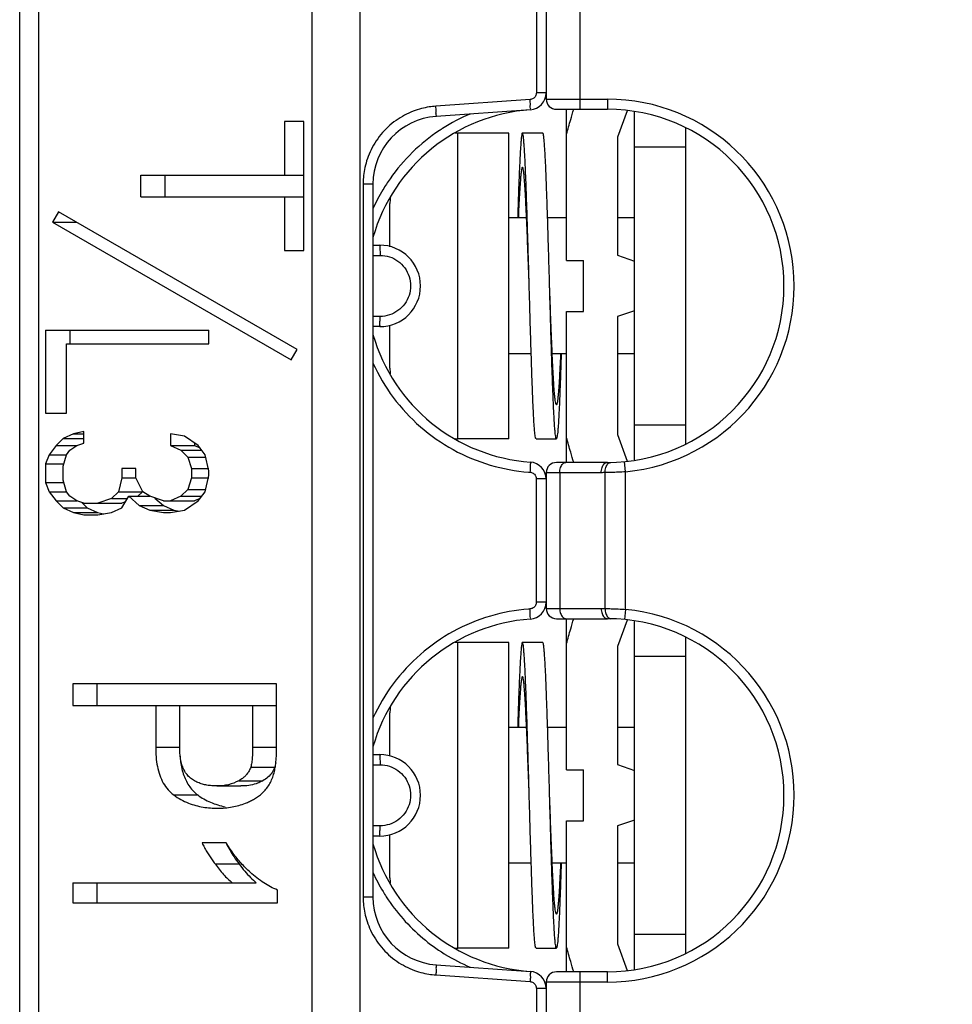
# Model space of a CAD drawing. Units: inches. Extents: x 0 to 34, y 0 to 22.
# Drawn here: x 12.7 to 13.5, y 18.8 to 19.7 of the extents above; entities that cross this region are included whole.
import ezdxf

# ---------------------------------------------------------------- set-up
doc = ezdxf.new("R2010")
doc.units = ezdxf.units.IN
doc.header["$LTSCALE"] = 1.87
doc.header["$MEASUREMENT"] = 0
doc.layers.get('0').update_dxf_attribs({"linetype": 'CONTINUOUS'})
doc.styles.get("Standard").update_dxf_attribs({"font": 'txt', "width": 0.8})
doc.dimstyles.new('DIMSTYLE_1', dxfattribs={"dimtxt": 0.15625, "dimasz": 0.1875, "dimexe": 0.18, "dimexo": 0.0625, "dimgap": 0.09, "dimtad": 0, "dimtih": 1, "dimtoh": 1, "dimlfac": 1.333333, "dimzin": 0, "dimdsep": 46, "dimtxsty": 'Standard', "dimblk": '_FILLED', "dimblk1": '_FILLED', "dimblk2": '_FILLED', "dimcen": 0.09, "dimadec": 0, "dimazin": 0, "dimtp": 0.13, "dimtm": 0.13, "dimtfac": 1, "dimtofl": 0, "dimtmove": 0, "dimatfit": 3, "dimldrblk": '_FILLED', "dimfxl": 0, "dimtolj": 1, "dimtzin": 0, "dimarcsym": 0})

# ---------------------------------------------------------------- blocks, each defined once
blk = doc.blocks.new('_FILLED')
at = {"color": 0, "linetype": 'ByBlock'}
blk.add_solid([(0, 0), (-1, 0.1667), (-1, -0.1667)], dxfattribs=at)
blk = doc.blocks.new('*D1')
at = {"color": 2, "linetype": 'Continuous'}
for p, q in [((17.11713, 18.35021), (17.11713, 19.02214)), ((17.11713, 19.02214), (17.289, 19.02214)), ((13.26728, 18.57167), (17.24213, 18.57167)), ((17.11713, 18.57167), (17.11713, 18.35021)), ((17.11713, 18.12875), (17.11713, 18.35021)), ((13.26728, 18.12875), (17.24213, 18.12875))]:
    blk.add_line(p, q, dxfattribs=at)
at = {"color": 2, "linetype": 'Continuous', "xscale": 0.1875, "yscale": 0.1875, "zscale": 0.1875}
for p, rotation in [((17.11713, 18.57167), 90), ((17.11713, 18.12875), 270)]:
    blk.add_blockref('_FILLED', p, dxfattribs=dict(at, rotation=rotation))
at = {"color": 2, "linetype": 'Continuous', "width": 0.8}
for s, p in [('15.00', (17.36713, 18.94401)), (' TYP.', (17.99213, 18.94401))]:
    blk.add_text(s, height=0.15625, dxfattribs=at).set_placement(p)

msp = doc.modelspace()

# ---------------------------------------------------------------- linework, layer by layer
at = {"color": 7, "linetype": 'Continuous'}
for p, q in [((12.71462, 17.47915), (12.71462, 20.99293)), ((12.73105, 20.66867), (12.73105, 17.80341)), ((12.96858, 20.66042), (12.96858, 17.81166)), ((13.01021, 20.66042), (13.01021, 17.81166)), ((13.20182, 19.61104), (13.20182, 19.74687)), ((13.1723, 19.73801), (13.1723, 19.6199)), ((13.16375, 19.73252), (13.16375, 19.62539)), ((13.1723, 19.62539), (13.16375, 19.62539)), ((13.15826, 19.6195), (13.0763, 19.61373)), ((13.1723, 19.6199), (13.22545, 19.6199)), ((13.22545, 19.6199), (13.22545, 19.61104)), ((13.15857, 19.61066), (13.07662, 19.60489)), ((13.18115, 19.61104), (13.22545, 19.61104)), ((13.19001, 19.47964), (13.19001, 19.61104)), ((13.24267, 19.60973), (13.2343, 19.58673)), ((13.24907, 19.30623), (13.24907, 19.60918)), ((12.94488, 19.60049), (12.94488, 19.5538)), ((12.9616, 19.60049), (12.94488, 19.60049)), ((12.9616, 19.48815), (12.9616, 19.60049)), ((13.09552, 19.32462), (13.09552, 19.59037)), ((13.13982, 19.59037), (13.09552, 19.59037)), ((13.13982, 19.32462), (13.13982, 19.59037)), ((13.16934, 19.59037), (13.15163, 19.59037)), ((13.29336, 19.59461), (13.29336, 19.32018)), ((13.2343, 19.58673), (13.2343, 19.48413)), ((13.24907, 19.57856), (13.29336, 19.57856)), ((12.81987, 19.53504), (12.81987, 19.5538)), ((12.81987, 19.5538), (12.9616, 19.5538)), ((12.84075, 19.5538), (12.84075, 19.53504)), ((13.01316, 19.54599), (13.01316, 18.92609)), ((13.0217, 19.54599), (13.01316, 19.54599)), ((13.0217, 19.54599), (13.0217, 18.92609)), ((12.81987, 19.53504), (12.9616, 19.53504)), ((12.94488, 19.53504), (12.94488, 19.48815)), ((13.03647, 19.49152), (13.03647, 19.52916)), ((12.74826, 19.52185), (12.7431, 19.5129)), ((12.9557, 19.40209), (12.74826, 19.52185)), ((12.7431, 19.5129), (12.95053, 19.39314)), ((12.7431, 19.5129), (12.76398, 19.5129)), ((13.15524, 19.51655), (13.13982, 19.51655)), ((13.19001, 19.51655), (13.17352, 19.51655)), ((13.24907, 19.51655), (13.2343, 19.51655)), ((12.94488, 19.48815), (12.9616, 19.48815)), ((13.0217, 19.49293), (13.02761, 19.49293)), ((13.0217, 19.48407), (13.02784, 19.48407)), ((13.19001, 19.47964), (13.20478, 19.47964)), ((13.20478, 19.43535), (13.20478, 19.47964)), ((13.2343, 19.48413), (13.24907, 19.47905)), ((13.19001, 19.30395), (13.19001, 19.43535)), ((13.19001, 19.43535), (13.20478, 19.43535)), ((13.24907, 19.43594), (13.2343, 19.43086)), ((13.02784, 19.43092), (13.0217, 19.43092)), ((13.2343, 19.43086), (13.2343, 19.32826)), ((12.73719, 19.41911), (12.73719, 19.34683)), ((12.73719, 19.41911), (12.87892, 19.41911)), ((12.75807, 19.41911), (12.75807, 19.40706)), ((12.87892, 19.40706), (12.87892, 19.41911)), ((13.02761, 19.42206), (13.0217, 19.42206)), ((13.03647, 19.38583), (13.03647, 19.42347)), ((12.75528, 19.34683), (12.75528, 19.40706)), ((12.75528, 19.40706), (12.87892, 19.40706)), ((12.95053, 19.39314), (12.9557, 19.40209)), ((13.15926, 19.39844), (13.13982, 19.39844)), ((13.19001, 19.39844), (13.17754, 19.39844)), ((13.24907, 19.39844), (13.2343, 19.39844)), ((12.73719, 19.34683), (12.75528, 19.34683)), ((13.29336, 19.33643), (13.24907, 19.33643)), ((12.75227, 19.32474), (12.74624, 19.31872)), ((12.76132, 19.32875), (12.75227, 19.32474)), ((12.75227, 19.32474), (12.77036, 19.32474)), ((12.77036, 19.33076), (12.76132, 19.32875)), ((12.76132, 19.32875), (12.77036, 19.32875)), ((12.77036, 19.32072), (12.77036, 19.33076)), ((12.84575, 19.32875), (12.84575, 19.31872)), ((12.85781, 19.32675), (12.84575, 19.32875)), ((12.86988, 19.31872), (12.85781, 19.32675)), ((13.13982, 19.32462), (13.09552, 19.32462)), ((13.16344, 19.32462), (13.18115, 19.32462)), ((13.2343, 19.32826), (13.24273, 19.3051)), ((12.74624, 19.31872), (12.74021, 19.31068)), ((12.74624, 19.31872), (12.76433, 19.31872)), ((12.7583, 19.3147), (12.76433, 19.31872)), ((12.76433, 19.31872), (12.77036, 19.32072)), ((12.77036, 19.32196), (12.76975, 19.32134)), ((12.84575, 19.31872), (12.8548, 19.3147)), ((12.84575, 19.31872), (12.86663, 19.31872)), ((12.86663, 19.32088), (12.86663, 19.31872)), ((12.86663, 19.31872), (12.8715, 19.31655)), ((12.87591, 19.31068), (12.86988, 19.31872)), ((12.74021, 19.31068), (12.73719, 19.30265)), ((12.74021, 19.31068), (12.75528, 19.31068)), ((12.75227, 19.30064), (12.75528, 19.31068)), ((12.75528, 19.31068), (12.7583, 19.3147)), ((12.8548, 19.3147), (12.86083, 19.30868)), ((12.8548, 19.3147), (12.87289, 19.3147)), ((12.86083, 19.30868), (12.86385, 19.29864)), ((12.86083, 19.30868), (12.87591, 19.30868)), ((12.87892, 19.29663), (12.87591, 19.31068)), ((12.73719, 19.30265), (12.73719, 19.28659)), ((12.73719, 19.30265), (12.75227, 19.30265)), ((12.75227, 19.2886), (12.75227, 19.30064)), ((12.80353, 19.29864), (12.80353, 19.29061)), ((12.8156, 19.29864), (12.80353, 19.29864)), ((12.8156, 19.29061), (12.8156, 19.29864)), ((12.86385, 19.29864), (12.86385, 19.29061)), ((12.86385, 19.29864), (12.87892, 19.29864)), ((13.22545, 19.30395), (13.18115, 19.30395)), ((13.24119, 19.29586), (13.24033, 19.30468)), ((12.80353, 19.29061), (12.80052, 19.27856)), ((12.80353, 19.29061), (12.8156, 19.29061)), ((12.82163, 19.27856), (12.8156, 19.29061)), ((12.86385, 19.29061), (12.86083, 19.28057)), ((12.86385, 19.29061), (12.87892, 19.29061)), ((12.87591, 19.27856), (12.87892, 19.29261)), ((12.87892, 19.29261), (12.87892, 19.29663)), ((13.16367, 19.2896), (13.16367, 19.18247)), ((13.1723, 19.2896), (13.16367, 19.2896)), ((13.1723, 19.29509), (13.1723, 19.17698)), ((13.22013, 19.29509), (13.1723, 19.29509)), ((13.18411, 19.29509), (13.18411, 19.17698)), ((13.22348, 19.17695), (13.22348, 19.29513)), ((13.24119, 19.17622), (13.24119, 19.29586)), ((12.73719, 19.28659), (12.74021, 19.27856)), ((12.73719, 19.28659), (12.75227, 19.28659)), ((12.75528, 19.27856), (12.75227, 19.2886)), ((12.74021, 19.27856), (12.74624, 19.27053)), ((12.74021, 19.27856), (12.75528, 19.27856)), ((12.7583, 19.27454), (12.75528, 19.27856)), ((12.76433, 19.27053), (12.7583, 19.27454)), ((12.79449, 19.27253), (12.78242, 19.26852)), ((12.80052, 19.27856), (12.79449, 19.27253)), ((12.79449, 19.27253), (12.80836, 19.27253)), ((12.80052, 19.27856), (12.8214, 19.27856)), ((12.80353, 19.2645), (12.80957, 19.27454)), ((12.80957, 19.27454), (12.81861, 19.26651)), ((12.80957, 19.27454), (12.82766, 19.27454)), ((12.8214, 19.27856), (12.81738, 19.27454)), ((12.82766, 19.27454), (12.82163, 19.27856)), ((12.83972, 19.27053), (12.82766, 19.27454)), ((12.83212, 19.27306), (12.83949, 19.26651)), ((12.8548, 19.27454), (12.84575, 19.27053)), ((12.86083, 19.28057), (12.8548, 19.27454)), ((12.8548, 19.27454), (12.87289, 19.27454)), ((12.86083, 19.28057), (12.87591, 19.28057)), ((12.8715, 19.27269), (12.86663, 19.27053)), ((12.86988, 19.27053), (12.87591, 19.27856)), ((12.74624, 19.27053), (12.75227, 19.2645)), ((12.74624, 19.27053), (12.76433, 19.27053)), ((12.75227, 19.2645), (12.76132, 19.26049)), ((12.75227, 19.2645), (12.77315, 19.2645)), ((12.77036, 19.26852), (12.76433, 19.27053)), ((12.76851, 19.26914), (12.77315, 19.2645)), ((12.77036, 19.26852), (12.8033, 19.26852)), ((12.77315, 19.2645), (12.78219, 19.26049)), ((12.79449, 19.26049), (12.80353, 19.2645)), ((12.80661, 19.26962), (12.8033, 19.26852)), ((12.81861, 19.26651), (12.82766, 19.2625)), ((12.81861, 19.26651), (12.83949, 19.26651)), ((12.83949, 19.26651), (12.84854, 19.2625)), ((12.83972, 19.27053), (12.86663, 19.27053)), ((12.85781, 19.2625), (12.86988, 19.27053)), ((12.76132, 19.26049), (12.77036, 19.25848)), ((12.76132, 19.26049), (12.78219, 19.26049)), ((12.77036, 19.25848), (12.78242, 19.25848)), ((12.78219, 19.26049), (12.78746, 19.25932)), ((12.78242, 19.25848), (12.79449, 19.26049)), ((12.82766, 19.2625), (12.83972, 19.26049)), ((12.82766, 19.2625), (12.84854, 19.2625)), ((12.83972, 19.26049), (12.84575, 19.26049)), ((12.84575, 19.26049), (12.85781, 19.2625)), ((12.84854, 19.2625), (12.85318, 19.26172)), ((13.1723, 19.18247), (13.16367, 19.18247)), ((13.1723, 19.17698), (13.22013, 19.17698)), ((13.24119, 19.17622), (13.24033, 19.1674)), ((13.18115, 19.16812), (13.22545, 19.16812)), ((13.19001, 19.03673), (13.19001, 19.16812)), ((13.24273, 19.16697), (13.2343, 19.14382)), ((13.24907, 18.86294), (13.24907, 19.16582)), ((13.09552, 18.88171), (13.09552, 19.14746)), ((13.13982, 19.14746), (13.09552, 19.14746)), ((13.13982, 18.88171), (13.13982, 19.14745)), ((13.16934, 19.14746), (13.15163, 19.14746)), ((13.29336, 19.15202), (13.29336, 18.87734)), ((13.2343, 19.14382), (13.2343, 19.04122)), ((13.24907, 19.13564), (13.29336, 19.13564)), ((12.76081, 19.11151), (12.76081, 19.09276)), ((12.93798, 19.11151), (12.76081, 19.11151)), ((12.78169, 19.11151), (12.78169, 19.09276)), ((12.93798, 19.05805), (12.93798, 19.11151)), ((12.76081, 19.09276), (12.85372, 19.09276)), ((12.83284, 19.09276), (12.83284, 19.0564)), ((12.85375, 19.05611), (12.85375, 19.09276)), ((12.85375, 19.09276), (12.93795, 19.09276)), ((12.91707, 19.09276), (12.91707, 19.0565)), ((13.03647, 19.04861), (13.03647, 19.08624)), ((13.15524, 19.07364), (13.13982, 19.07364)), ((13.19001, 19.07364), (13.17352, 19.07364)), ((13.24907, 19.07364), (13.2343, 19.07364)), ((12.83284, 19.0564), (12.85372, 19.0564)), ((12.91707, 19.0565), (12.93795, 19.0565)), ((13.0217, 19.05001), (13.02761, 19.05001)), ((13.0217, 19.04116), (13.02784, 19.04116)), ((13.2343, 19.04122), (13.24907, 19.03614)), ((12.91542, 19.03902), (12.9363, 19.03902)), ((13.19001, 19.03673), (13.20478, 19.03673)), ((13.20478, 18.99244), (13.20478, 19.03673)), ((12.90499, 19.02721), (12.92587, 19.02721)), ((12.88601, 19.02266), (12.90689, 19.02266)), ((12.84846, 19.01486), (12.86934, 19.01486)), ((13.19001, 18.86104), (13.19001, 18.99244)), ((13.19001, 18.99244), (13.20478, 18.99244)), ((13.24907, 18.99303), (13.2343, 18.98794)), ((13.02784, 18.98801), (13.0217, 18.98801)), ((13.2343, 18.98794), (13.2343, 18.88535)), ((12.89423, 18.97316), (12.8732, 18.97316)), ((13.02761, 18.97915), (13.0217, 18.97915)), ((13.03647, 18.94292), (13.03647, 18.98055)), ((13.15926, 18.95553), (13.13982, 18.95553)), ((13.19001, 18.95553), (13.17754, 18.95553)), ((13.24907, 18.95553), (13.2343, 18.95553)), ((12.8844, 18.95487), (12.90528, 18.95487)), ((12.76081, 18.93836), (12.76081, 18.92096)), ((12.76081, 18.93836), (12.92031, 18.93836)), ((12.78169, 18.93836), (12.78169, 18.92096)), ((12.9387, 18.92096), (12.9387, 18.93217)), ((13.0217, 18.92609), (13.01316, 18.92609)), ((12.76081, 18.92096), (12.9387, 18.92096)), ((13.29336, 18.89352), (13.24907, 18.89352)), ((13.13982, 18.88171), (13.09552, 18.88171)), ((13.16344, 18.88171), (13.18115, 18.88171)), ((13.2343, 18.88535), (13.24269, 18.86232)), ((13.07662, 18.86718), (13.15857, 18.86142)), ((13.0763, 18.85835), (13.15826, 18.85258)), ((13.22545, 18.86104), (13.18115, 18.86104)), ((13.20182, 18.72521), (13.20182, 18.86104)), ((13.22545, 18.85218), (13.22545, 18.86104)), ((13.16375, 18.84669), (13.16375, 18.73956)), ((13.1723, 18.84669), (13.16375, 18.84669)), ((13.1723, 18.85218), (13.1723, 18.73407)), ((13.22545, 18.85218), (13.1723, 18.85218))]:
    msp.add_line(p, q, dxfattribs=at)
for centre, radius, start, end in [((13.15753, 19.62539), 0.01476, 274.02406, 360), ((13.18115, 19.6199), 0.00886, 180, 270), ((13.22545, 19.4575), 0.1624, 275.5647, 90), ((13.16934, 19.4575), 0.15354, 94.02406, 164.05763), ((13.22545, 19.4575), 0.15354, 270, 90), ((13.08076, 19.54599), 0.05906, 94.02406, 180), ((13.09552, 19.53131), 0.05906, 90, 92.39603), ((13.02761, 19.4575), 0.03543, 270, 90), ((13.16934, 19.4575), 0.15354, 195.94237, 265.97594), ((13.09552, 19.38368), 0.05906, 267.60365, 270), ((13.15753, 19.2896), 0.01476, 0, 85.97594), ((13.18115, 19.29509), 0.00886, 90, 180), ((13.15753, 19.18247), 0.01476, 274.02406, 360), ((13.18115, 19.17698), 0.00886, 180, 270), ((13.22545, 19.01458), 0.1624, 270, 84.4353), ((13.16934, 19.01458), 0.15354, 94.02406, 164.05763), ((13.22545, 19.01458), 0.15354, 270, 90), ((13.09552, 19.0884), 0.05906, 90, 92.39603), ((13.02761, 19.01458), 0.03543, 270, 90), ((13.16934, 19.01458), 0.15354, 195.94237, 265.97594), ((13.08076, 18.92609), 0.05906, 180, 265.97594), ((13.09552, 18.94076), 0.05906, 267.60361, 270), ((13.15753, 18.84669), 0.01476, 0, 85.97594), ((13.18115, 18.85218), 0.00886, 90, 180)]:
    msp.add_arc(centre, radius, start, end, dxfattribs=at)
for points, start_tangent, end_tangent in [([(13.16375, 19.62539), (13.16358, 19.62399), (13.16304, 19.62259), (13.16214, 19.62134), (13.16095, 19.62037), (13.15961, 19.61975), (13.15826, 19.6195)], (0.000044, -1), (-0.997542, -0.070065)), ([(13.15857, 19.61066), (13.15864, 19.61185), (13.15852, 19.61508), (13.15826, 19.6195)], (0.997535, 0.070175), (-0.07009, 0.997541)), ([(13.0763, 19.61373), (13.07054, 19.61308), (13.06388, 19.61169), (13.05665, 19.60936), (13.04915, 19.60593), (13.04175, 19.60136), (13.03479, 19.59568), (13.02856, 19.58906), (13.02331, 19.58171), (13.01919, 19.57396), (13.01622, 19.56617), (13.01435, 19.55869), (13.01341, 19.55189), (13.01316, 19.54599)], (-0.997535, -0.070177), (0.000001, -1)), ([(13.07662, 19.60489), (13.07669, 19.60609), (13.07657, 19.60932), (13.0763, 19.61373)], (0.997535, 0.070175), (-0.07009, 0.997541)), ([(13.10609, 19.60697), (13.08225, 19.59442)], (-0.920395, -0.390989), (-0.843276, -0.537481)), ([(13.19359, 19.60212), (13.19623, 19.61104)], (0.278883, 0.960325), (0.288398, 0.957511)), ([(13.19001, 19.58946), (13.19359, 19.60212)], (0.264039, 0.964512), (0.278883, 0.960325)), ([(13.08225, 19.59442), (13.07946, 19.5926), (13.05607, 19.57365), (13.03661, 19.55074), (13.03034, 19.54107)], (-0.843276, -0.537481), (-0.514407, -0.857546)), ([(13.15163, 19.59028), (13.15147, 19.59025), (13.15115, 19.58929), (13.15083, 19.58739), (13.15051, 19.58454), (13.15019, 19.58079), (13.14987, 19.57614), (13.14955, 19.57064), (13.14923, 19.56433), (13.14891, 19.55724), (13.14859, 19.54944), (13.14827, 19.54097), (13.14796, 19.5319), (13.14764, 19.5223), (13.14745, 19.51655)], (-1, 0.000002), (-0.031569, -0.999502)), ([(13.15753, 19.4575), (13.15721, 19.46876), (13.15689, 19.47995), (13.15657, 19.49098), (13.15625, 19.50176), (13.15594, 19.51223), (13.15562, 19.5223), (13.1553, 19.5319), (13.15498, 19.54097), (13.15466, 19.54944), (13.15434, 19.55724), (13.15402, 19.56433), (13.1537, 19.57064), (13.15338, 19.57614), (13.15306, 19.58079), (13.15274, 19.58454), (13.15242, 19.58739), (13.15211, 19.58929), (13.15179, 19.59025), (13.15163, 19.59028)], (-0.028283, 0.9996), (-1, 0.000002)), ([(13.17525, 19.4575), (13.17493, 19.46876), (13.17461, 19.47995), (13.17429, 19.49098), (13.17397, 19.50176), (13.17365, 19.51223), (13.17333, 19.5223), (13.17301, 19.5319), (13.17269, 19.54097), (13.17238, 19.54944), (13.17206, 19.55724), (13.17174, 19.56433), (13.17142, 19.57064), (13.1711, 19.57614), (13.17078, 19.58079), (13.17046, 19.58454), (13.17014, 19.58739), (13.16982, 19.58929), (13.1695, 19.59025), (13.16934, 19.59028)], (-0.028283, 0.9996), (-1, 0.000002)), ([(13.15161, 19.5608), (13.15154, 19.56081), (13.15117, 19.56009), (13.15081, 19.55841), (13.15045, 19.55578), (13.15008, 19.55224), (13.14972, 19.54782), (13.14935, 19.54255), (13.14899, 19.53648), (13.14863, 19.52968), (13.14826, 19.52221), (13.14801, 19.51655)], (-0.9376, 0.347716), (-0.044282, -0.999019)), ([(13.15753, 19.4575), (13.15735, 19.46249), (13.15699, 19.47243), (13.15662, 19.48223), (13.15626, 19.4918), (13.1559, 19.50105), (13.15553, 19.50989), (13.15517, 19.51824), (13.15481, 19.52603), (13.15444, 19.53317), (13.15408, 19.53961), (13.15372, 19.54528), (13.15335, 19.55014), (13.15299, 19.55413), (13.15263, 19.55721), (13.15226, 19.55937), (13.1519, 19.56057), (13.15161, 19.5608)], (-0.036354, 0.999339), (-0.9376, 0.347716)), ([(13.03034, 19.54107), (13.0217, 19.52463)], (-0.514407, -0.857546), (-0.413423, -0.910539)), ([(13.03665, 19.53397), (13.03647, 19.52916)], (-0.077229, -0.997013), (0, -1)), ([(13.02761, 19.49293), (13.02773, 19.49174), (13.02781, 19.4885), (13.02784, 19.48407)], (1, 0), (0, -1)), ([(13.02784, 19.48407), (13.036, 19.48279), (13.04343, 19.47902), (13.04934, 19.47312), (13.05312, 19.46571), (13.05442, 19.4575), (13.05312, 19.44929), (13.04934, 19.44187), (13.04344, 19.43598), (13.03601, 19.43221), (13.02784, 19.43092)], (1, 0.000004), (-1, 0.000121)), ([(13.16344, 19.32471), (13.16328, 19.32474), (13.16296, 19.3257), (13.16264, 19.3276), (13.16232, 19.33045), (13.162, 19.3342), (13.16168, 19.33885), (13.16136, 19.34435), (13.16104, 19.35066), (13.16072, 19.35775), (13.1604, 19.36555), (13.16009, 19.37402), (13.15977, 19.38309), (13.15945, 19.39269), (13.15913, 19.40276), (13.15881, 19.41323), (13.15849, 19.42401), (13.15817, 19.43504), (13.15785, 19.44623), (13.15753, 19.4575)], (-1, 0.000002), (-0.028283, 0.9996)), ([(13.18117, 19.35419), (13.18088, 19.35442), (13.18052, 19.35562), (13.18015, 19.35778), (13.17979, 19.36086), (13.17943, 19.36485), (13.17906, 19.36971), (13.1787, 19.37538), (13.17834, 19.38182), (13.17797, 19.38896), (13.17761, 19.39675), (13.17725, 19.4051), (13.17688, 19.41394), (13.17652, 19.42319), (13.17616, 19.43276), (13.17579, 19.44256), (13.17543, 19.4525), (13.17525, 19.4575)], (-0.9376, 0.347716), (-0.036354, 0.999339)), ([(13.18115, 19.32471), (13.18099, 19.32474), (13.18067, 19.3257), (13.18036, 19.3276), (13.18004, 19.33045), (13.17972, 19.3342), (13.1794, 19.33885), (13.17908, 19.34435), (13.17876, 19.35066), (13.17844, 19.35775), (13.17812, 19.36555), (13.1778, 19.37402), (13.17748, 19.38309), (13.17716, 19.39269), (13.17684, 19.40276), (13.17653, 19.41323), (13.17621, 19.42401), (13.17589, 19.43504), (13.17557, 19.44623), (13.17525, 19.4575)], (-1, 0.000002), (-0.028283, 0.9996)), ([(13.02761, 19.42206), (13.02773, 19.42325), (13.02781, 19.42649), (13.02784, 19.43092)], (1, 0), (0, 1)), ([(13.18533, 19.39844), (13.18514, 19.39269), (13.18482, 19.38309), (13.18451, 19.37402), (13.18419, 19.36555), (13.18387, 19.35775), (13.18355, 19.35066), (13.18323, 19.34435), (13.18291, 19.33885), (13.18259, 19.3342), (13.18227, 19.33045), (13.18195, 19.3276), (13.18163, 19.3257), (13.18131, 19.32474), (13.18115, 19.32471)], (-0.031569, -0.999502), (-1, 0.000002)), ([(13.18477, 19.39844), (13.18452, 19.39278), (13.18415, 19.38531), (13.18379, 19.37851), (13.18343, 19.37244), (13.18306, 19.36717), (13.1827, 19.36275), (13.18233, 19.35921), (13.18197, 19.35658), (13.18161, 19.3549), (13.18124, 19.35418), (13.18117, 19.35419)], (-0.044282, -0.999019), (-0.9376, 0.347716)), ([(13.0217, 19.39035), (13.03934, 19.36048), (13.06292, 19.33502), (13.09146, 19.31512), (13.12372, 19.3017), (13.157, 19.29558)], (0.413432, -0.910535), (0.996983, -0.07762)), ([(13.03647, 19.38583), (13.03666, 19.38101)], (0, -1), (0.077316, -0.997007)), ([(13.19357, 19.31291), (13.19001, 19.32553)], (-0.278841, 0.960337), (-0.264039, 0.964512)), ([(13.19623, 19.30395), (13.19357, 19.31291)], (-0.288398, 0.957511), (-0.278841, 0.960337)), ([(13.15857, 19.30433), (13.1586, 19.30314), (13.15846, 19.29991), (13.15818, 19.29549)], (0.997535, -0.070175), (-0.070128, -0.997538)), ([(13.18411, 19.29509), (13.18482, 19.29952), (13.18676, 19.30276)], (0, 1), (0.735738, 0.677266)), ([(13.18676, 19.30276), (13.18942, 19.30395)], (0.735738, 0.677266), (1, 0)), ([(13.22013, 19.29509), (13.22084, 19.29952), (13.22279, 19.30276), (13.22545, 19.30395)], (0, 1), (1, 0)), ([(13.22348, 19.29513), (13.22412, 19.29952), (13.226, 19.30277)], (-0.013189, 0.999913), (0.725319, 0.688412)), ([(13.226, 19.30277), (13.22861, 19.30398)], (0.725319, 0.688413), (0.999788, 0.020606)), ([(13.157, 19.29558), (13.15818, 19.29549)], (0.996983, -0.07762), (0.997521, -0.070364)), ([(13.15818, 19.29549), (13.15953, 19.29524), (13.16087, 19.29462), (13.16207, 19.29365), (13.16297, 19.2924), (13.1635, 19.291), (13.16367, 19.2896)], (0.997542, -0.070067), (-0.000046, -1)), ([(13.2218, 19.2951), (13.22013, 19.29509)], (-0.999947, -0.010303), (-1, 0)), ([(13.22348, 19.29513), (13.2218, 19.2951)], (-0.999788, -0.020606), (-0.999947, -0.010303)), ([(13.22564, 19.29517), (13.22348, 19.29513)], (-0.99978, -0.020976), (-0.999896, -0.014444)), ([(13.22889, 19.29525), (13.22564, 19.29517)], (-0.999526, -0.030772), (-0.99978, -0.020976)), ([(13.24119, 19.29586), (13.23497, 19.29549), (13.22889, 19.29525)], (-0.997686, -0.06799), (-0.999526, -0.030772)), ([(13.16367, 19.18247), (13.1635, 19.18108), (13.16297, 19.17968), (13.16207, 19.17843), (13.16087, 19.17745), (13.15953, 19.17684), (13.15818, 19.17658)], (0.000043, -1), (-0.997542, -0.070065)), ([(13.157, 19.1765), (13.12373, 19.17038), (13.09146, 19.15696), (13.06293, 19.13706), (13.03934, 19.1116), (13.0217, 19.08173)], (-0.996983, -0.077619), (-0.413423, -0.910539)), ([(13.15818, 19.17658), (13.157, 19.1765)], (-0.997521, -0.070364), (-0.996983, -0.077619)), ([(13.15857, 19.16775), (13.1586, 19.16893), (13.15846, 19.17217), (13.15818, 19.17658)], (0.997534, 0.070184), (-0.070131, 0.997538)), ([(13.18411, 19.17698), (13.18482, 19.17255), (13.18676, 19.16931)], (0, -1), (0.735735, -0.67727)), ([(13.22013, 19.17698), (13.2218, 19.17697), (13.22348, 19.17695)], (1, -0.000004), (0.999788, -0.020609)), ([(13.22013, 19.17698), (13.22084, 19.17255), (13.22279, 19.16931), (13.22545, 19.16812)], (0, -1), (1, 0)), ([(13.22348, 19.17695), (13.22412, 19.17255), (13.226, 19.16931)], (-0.013192, -0.999913), (0.725297, -0.688437)), ([(13.22348, 19.17695), (13.22889, 19.17683)], (0.999896, -0.014444), (0.999527, -0.03076)), ([(13.22889, 19.17683), (13.23497, 19.17658)], (0.999527, -0.03076), (0.998791, -0.04916)), ([(13.23497, 19.17658), (13.24119, 19.17622)], (0.998791, -0.04916), (0.997686, -0.067988)), ([(13.18676, 19.16931), (13.18942, 19.16812)], (0.735735, -0.67727), (1, 0)), ([(13.19359, 19.1592), (13.19623, 19.16813)], (0.278883, 0.960325), (0.288398, 0.957511)), ([(13.226, 19.16931), (13.22861, 19.16809)], (0.725297, -0.688437), (0.999787, -0.020651)), ([(13.19001, 19.14654), (13.19359, 19.1592)], (0.264039, 0.964512), (0.278883, 0.960325)), ([(13.15163, 19.14736), (13.15147, 19.14734), (13.15115, 19.14638), (13.15083, 19.14447), (13.15051, 19.14163), (13.15019, 19.13787), (13.14987, 19.13323), (13.14955, 19.12773), (13.14923, 19.12141), (13.14891, 19.11433), (13.14859, 19.10652), (13.14827, 19.09806), (13.14796, 19.08899), (13.14764, 19.07938), (13.14745, 19.07364)], (-1, 0.000002), (-0.031569, -0.999502)), ([(13.15753, 19.01458), (13.15721, 19.02585), (13.15689, 19.03704), (13.15657, 19.04806), (13.15625, 19.05885), (13.15594, 19.06931), (13.15562, 19.07938), (13.1553, 19.08899), (13.15498, 19.09806), (13.15466, 19.10652), (13.15434, 19.11433), (13.15402, 19.12141), (13.1537, 19.12773), (13.15338, 19.13323), (13.15306, 19.13787), (13.15274, 19.14163), (13.15242, 19.14447), (13.15211, 19.14638), (13.15179, 19.14734), (13.15163, 19.14736)], (-0.028283, 0.9996), (-1, 0.000002)), ([(13.17525, 19.01458), (13.17493, 19.02585), (13.17461, 19.03704), (13.17429, 19.04806), (13.17397, 19.05885), (13.17365, 19.06931), (13.17333, 19.07938), (13.17301, 19.08899), (13.17269, 19.09806), (13.17238, 19.10652), (13.17206, 19.11433), (13.17174, 19.12141), (13.17142, 19.12773), (13.1711, 19.13323), (13.17078, 19.13787), (13.17046, 19.14163), (13.17014, 19.14447), (13.16982, 19.14638), (13.1695, 19.14734), (13.16934, 19.14736)], (-0.028283, 0.9996), (-1, 0.000002)), ([(13.15161, 19.11788), (13.15154, 19.1179), (13.15117, 19.11717), (13.15081, 19.11549), (13.15045, 19.11287), (13.15008, 19.10933), (13.14972, 19.1049), (13.14935, 19.09963), (13.14899, 19.09357), (13.14863, 19.08677), (13.14826, 19.0793), (13.14801, 19.07364)], (-0.9376, 0.347716), (-0.044282, -0.999019)), ([(13.15753, 19.01458), (13.15735, 19.01957), (13.15699, 19.02951), (13.15662, 19.03931), (13.15626, 19.04888), (13.1559, 19.05813), (13.15553, 19.06697), (13.15517, 19.07533), (13.15481, 19.08311), (13.15444, 19.09026), (13.15408, 19.0967), (13.15372, 19.10237), (13.15335, 19.10722), (13.15299, 19.11121), (13.15263, 19.1143), (13.15226, 19.11645), (13.1519, 19.11766), (13.15161, 19.11788)], (-0.036354, 0.999339), (-0.9376, 0.347716)), ([(13.03665, 19.09106), (13.03647, 19.08624)], (-0.077229, -0.997013), (0, -1)), ([(12.83284, 19.0564), (12.83319, 19.04786), (12.83431, 19.0397), (12.83636, 19.03205), (12.83946, 19.02515), (12.84359, 19.01933), (12.84846, 19.01486)], (0, -1), (0.804021, -0.594601)), ([(12.8622, 19.0303), (12.85948, 19.03331), (12.85725, 19.03706), (12.85561, 19.04136), (12.85453, 19.04601), (12.85393, 19.05093), (12.85375, 19.05611)], (-0.742102, 0.670286), (0, 1)), ([(12.91707, 19.0565), (12.91704, 19.05338), (12.91696, 19.05049), (12.91681, 19.04781), (12.91659, 19.04532), (12.91631, 19.04303), (12.91592, 19.04092), (12.91542, 19.03902)], (0, -1), (-0.314512, -0.949254)), ([(12.93631, 19.03648), (12.93703, 19.04076), (12.9375, 19.04509), (12.93778, 19.04941), (12.93793, 19.05373), (12.93798, 19.05805)], (0.207104, 0.978319), (0, 1)), ([(13.02761, 19.05001), (13.02773, 19.04883), (13.02781, 19.04559), (13.02784, 19.04116)], (1, 0), (0, -1)), ([(12.85401, 19.04857), (12.85453, 19.04368), (12.85732, 19.03183)], (0.077144, -0.99702), (0.335193, -0.942149)), ([(12.93715, 19.04278), (12.9363, 19.03902)], (-0.152501, -0.988303), (-0.314512, -0.949254)), ([(13.02784, 19.04116), (13.036, 19.03987), (13.04343, 19.0361), (13.04934, 19.03021), (13.05312, 19.02279), (13.05442, 19.01458), (13.05312, 19.00638), (13.04934, 18.99896), (13.04344, 18.99307), (13.03601, 18.98929), (13.02784, 18.98801)], (1, 0.000004), (-1, 0.000121)), ([(12.91542, 19.03902), (12.91398, 19.03576), (12.91209, 19.033), (12.90992, 19.03073), (12.90757, 19.02884), (12.90499, 19.02721)], (-0.314512, -0.949254), (-0.871152, -0.491013)), ([(12.92792, 19.019), (12.93307, 19.02681), (12.93631, 19.03648)], (0.659053, 0.752096), (0.207104, 0.978319)), ([(12.93395, 19.0343), (12.93037, 19.03034)], (-0.566598, -0.823994), (-0.756062, -0.6545)), ([(12.9363, 19.03902), (12.93395, 19.0343)], (-0.314512, -0.949254), (-0.566598, -0.823994)), ([(12.85732, 19.03183), (12.86239, 19.02193)], (0.335193, -0.942149), (0.583699, -0.81197)), ([(12.88601, 19.02266), (12.88152, 19.02284), (12.87736, 19.02337), (12.8734, 19.02427), (12.86955, 19.02564), (12.86577, 19.02761), (12.8622, 19.0303)], (-1, 0), (-0.742102, 0.670286)), ([(12.90499, 19.02721), (12.89612, 19.02378), (12.88601, 19.02266)], (-0.871152, -0.491013), (-1, 0)), ([(12.92459, 19.02653), (12.92012, 19.02466), (12.91376, 19.02315), (12.90689, 19.02266)], (-0.892374, -0.451296), (-1, 0)), ([(12.92587, 19.02721), (12.92459, 19.02653)], (-0.871152, -0.491013), (-0.892374, -0.451296)), ([(12.93037, 19.03034), (12.92587, 19.02721)], (-0.756062, -0.6545), (-0.871152, -0.491013)), ([(12.86239, 19.02193), (12.86934, 19.01486)], (0.583699, -0.81197), (0.804021, -0.594601)), ([(12.9109, 19.0077), (12.91443, 19.00923), (12.9179, 19.01103), (12.92132, 19.01317), (12.92468, 19.01578), (12.92792, 19.019)], (0.929532, 0.36874), (0.659053, 0.752096)), ([(12.84846, 19.01486), (12.8548, 19.01081), (12.86122, 19.00781), (12.86764, 19.0057), (12.87401, 19.00433), (12.88037, 19.00357), (12.88674, 19.00333)], (0.804021, -0.594601), (1, 0)), ([(12.86934, 19.01486), (12.88041, 19.00851), (12.89326, 19.00462)], (0.804021, -0.594601), (0.982402, -0.186779)), ([(12.8994, 19.00443), (12.9109, 19.0077)], (0.983848, 0.179006), (0.929532, 0.36874)), ([(13.16344, 18.8818), (13.16328, 18.88183), (13.16296, 18.88278), (13.16264, 18.88469), (13.16232, 18.88753), (13.162, 18.89129), (13.16168, 18.89593), (13.16136, 18.90144), (13.16104, 18.90775), (13.16072, 18.91484), (13.1604, 18.92264), (13.16009, 18.93111), (13.15977, 18.94018), (13.15945, 18.94978), (13.15913, 18.95985), (13.15881, 18.97032), (13.15849, 18.9811), (13.15817, 18.99213), (13.15785, 19.00331), (13.15753, 19.01458)], (-1, 0.000002), (-0.028283, 0.9996)), ([(13.18117, 18.91128), (13.18088, 18.91151), (13.18052, 18.91271), (13.18015, 18.91487), (13.17979, 18.91795), (13.17943, 18.92194), (13.17906, 18.92679), (13.1787, 18.93246), (13.17834, 18.9389), (13.17797, 18.94605), (13.17761, 18.95384), (13.17725, 18.96219), (13.17688, 18.97103), (13.17652, 18.98028), (13.17616, 18.98985), (13.17579, 18.99965), (13.17543, 19.00959), (13.17525, 19.01458)], (-0.9376, 0.347716), (-0.036354, 0.999339)), ([(13.18115, 18.8818), (13.18099, 18.88183), (13.18067, 18.88278), (13.18036, 18.88469), (13.18004, 18.88753), (13.17972, 18.89129), (13.1794, 18.89593), (13.17908, 18.90144), (13.17876, 18.90775), (13.17844, 18.91484), (13.17812, 18.92264), (13.1778, 18.93111), (13.17748, 18.94018), (13.17716, 18.94978), (13.17684, 18.95985), (13.17653, 18.97032), (13.17621, 18.9811), (13.17589, 18.99213), (13.17557, 19.00331), (13.17525, 19.01458)], (-1, 0.000002), (-0.028283, 0.9996)), ([(12.88674, 19.00333), (12.8994, 19.00443)], (1, 0), (0.983848, 0.179006)), ([(13.02761, 18.97915), (13.02773, 18.98034), (13.02781, 18.98358), (13.02784, 18.98801)], (1, 0), (0, 1)), ([(12.8732, 18.97316), (12.87514, 18.96921), (12.87725, 18.96547), (12.87951, 18.96186), (12.88189, 18.95834), (12.8844, 18.95487)], (0.40765, -0.913138), (0.595399, -0.80343)), ([(12.89408, 18.97316), (12.89724, 18.96699), (12.90101, 18.96092), (12.90528, 18.95487)], (0.40765, -0.913138), (0.595399, -0.80343)), ([(12.90721, 18.9554), (12.90026, 18.96397), (12.89423, 18.97316)], (-0.670412, 0.741989), (-0.506549, 0.862211)), ([(13.18533, 18.95553), (13.18514, 18.94978), (13.18482, 18.94018), (13.18451, 18.93111), (13.18419, 18.92264), (13.18387, 18.91484), (13.18355, 18.90775), (13.18323, 18.90144), (13.18291, 18.89593), (13.18259, 18.89129), (13.18227, 18.88753), (13.18195, 18.88469), (13.18163, 18.88278), (13.18131, 18.88183), (13.18115, 18.8818)], (-0.031569, -0.999502), (-1, 0.000002)), ([(13.18477, 18.95553), (13.18452, 18.94987), (13.18415, 18.94239), (13.18379, 18.93559), (13.18343, 18.92953), (13.18306, 18.92426), (13.1827, 18.91983), (13.18233, 18.91629), (13.18197, 18.91367), (13.18161, 18.91199), (13.18124, 18.91127), (13.18117, 18.91128)], (-0.044282, -0.999019), (-0.9376, 0.347716)), ([(12.8844, 18.95487), (12.89183, 18.94573), (12.89943, 18.93836)], (0.595399, -0.80343), (0.766424, -0.642335)), ([(12.90528, 18.95487), (12.91022, 18.94859)], (0.595399, -0.80343), (0.643841, -0.765159)), ([(12.91501, 18.94764), (12.90721, 18.9554)], (-0.745213, 0.666827), (-0.670412, 0.741989)), ([(12.91022, 18.94859), (12.91524, 18.94306)], (0.643841, -0.765159), (0.701426, -0.712742)), ([(12.9387, 18.93217), (12.92697, 18.93836), (12.91501, 18.94764)], (-0.928477, 0.37139), (-0.745213, 0.666827)), ([(13.0217, 18.94743), (13.03043, 18.93085)], (0.413433, -0.910535), (0.515585, -0.856839)), ([(12.91524, 18.94306), (12.92031, 18.93836)], (0.701426, -0.712742), (0.766424, -0.642335)), ([(13.03647, 18.94292), (13.03666, 18.9381)], (0, -1), (0.07731, -0.997007)), ([(13.03043, 18.93085), (13.03328, 18.92628), (13.04781, 18.90713), (13.06502, 18.89031), (13.08358, 18.87682)], (0.515585, -0.856839), (0.848305, -0.529509)), ([(13.01316, 18.92609), (13.0134, 18.92037), (13.01427, 18.91386), (13.01599, 18.90666), (13.01875, 18.89911), (13.02262, 18.89151), (13.02763, 18.88418), (13.03369, 18.87744), (13.04061, 18.87154), (13.04811, 18.86671), (13.05581, 18.86305), (13.06332, 18.86054), (13.07027, 18.85904), (13.0763, 18.85835)], (0.000002, -1), (0.997535, -0.070175)), ([(13.19357, 18.87), (13.19001, 18.88262)], (-0.278841, 0.960337), (-0.264039, 0.964512)), ([(13.08358, 18.87682), (13.08457, 18.87621)], (0.848304, -0.529509), (0.85208, -0.523412)), ([(13.08457, 18.87621), (13.10607, 18.86511)], (0.85208, -0.523412), (0.920394, -0.390992)), ([(13.19623, 18.86103), (13.19357, 18.87)], (-0.288398, 0.957511), (-0.278841, 0.960337)), ([(13.07662, 18.86718), (13.07669, 18.86599), (13.07657, 18.86276), (13.0763, 18.85835)], (0.997535, -0.070175), (-0.07009, -0.997541)), ([(13.15857, 18.86142), (13.15864, 18.86023), (13.15852, 18.85699), (13.15826, 18.85258)], (0.997535, -0.070175), (-0.07009, -0.997541)), ([(13.15826, 18.85258), (13.15961, 18.85232), (13.16095, 18.85171), (13.16214, 18.85073), (13.16304, 18.84948), (13.16358, 18.84808), (13.16375, 18.84669)], (0.997542, -0.070067), (-0.000046, -1))]:
    msp.add_spline(points, degree=3, dxfattribs=dict(at, start_tangent=start_tangent, end_tangent=end_tangent))

# ---------------------------------------------------------------- dimensions: what is measured, and where the dimension line sits
at = {"color": 2, "linetype": 'Continuous'}
dim = msp.add_linear_dim(base=(17.11713, 18.57167), p1=(13.26728, 18.12875), p2=(13.26728, 18.57167), angle=90, text='<> TYP.', dimstyle='DIMSTYLE_1', dxfattribs=at)
dim.commit()
dim.dimension.update_dxf_attribs({"geometry": '*D1', "text_midpoint": (17.99213, 19.02214), "dimtype": 160})

doc.saveas('drawing.dxf')
